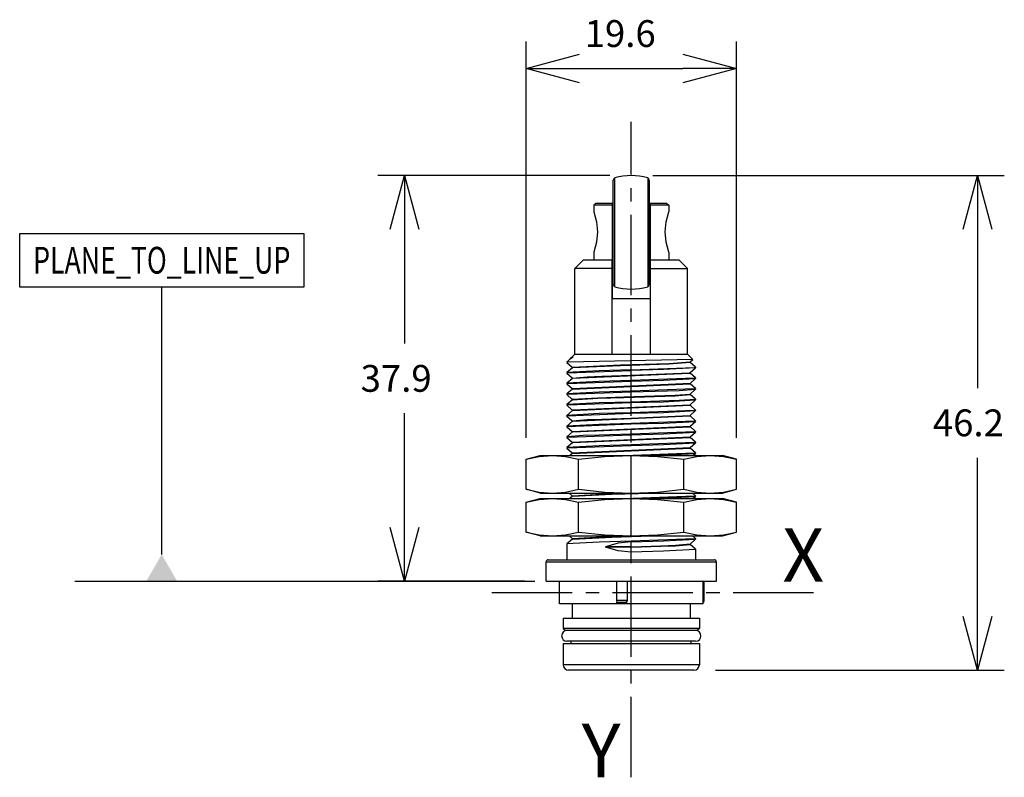
# Model space of a CAD drawing. Extents: x -5.2 to 86.7, y 0.8 to 71.5.
import ezdxf
from ezdxf.enums import TextEntityAlignment as Align

# ---------------------------------------------------------------- set-up
doc = ezdxf.new("R2010")
doc.units = 0
doc.header["$LTSCALE"] = 10
doc.header["$PDMODE"] = 32
doc.linetypes.add('AXES2', pattern=[1.125, 0.75, -0.125, 0.125, -0.125])
doc.layers.get('DEFPOINTS').update_dxf_attribs({"linetype": 'CONTINUOUS'})
for name, color, linetype in [('ALPHA', 254, 'CONTINUOUS'), ('AXE', 80, 'AXES2'), ('COTATION1', 2, 'CONTINUOUS')]:
    doc.layers.add(name, color=color, linetype=linetype)
doc.dimstyles.get("Standard").update_dxf_attribs({"dimtxt": 2.5, "dimasz": 2.5, "dimexe": 1.25, "dimexo": 0.625, "dimtad": 1, "dimcen": 2.5, "dimazin": 3, "dimtfac": 1, "dimtmove": 0, "dimatfit": 3})

# ---------------------------------------------------------------- blocks, each defined once
blk = doc.blocks.new('_OPEN30')
at = {"layer": 'COTATION1', "color": 0}
for p, q in [((-1, 0.267949), (0, 0)), ((0, 0), (-1, -0.267949)), ((0, 0), (-1, 0))]:
    blk.add_line(p, q, dxfattribs=at)
blk = doc.blocks.new('*D3')
at = {"layer": 'COTATION1', "color": 0}
for p, q in [((42.064707, 32.451398), (42.064707, 69.438739)), ((61.694616, 32.451398), (61.694616, 69.438739)), ((47.064707, 66.938739), (56.694616, 66.938739))]:
    blk.add_line(p, q, dxfattribs=at)
at = {"layer": 'DEFPOINTS', "color": 0}
for p in [(61.694616, 66.938739), (42.064707, 30.451398), (61.694616, 30.451398)]:
    blk.add_point(p, dxfattribs=at)
at = {"layer": 'COTATION1', "color": 0, "xscale": 5, "yscale": 5, "zscale": 5, "rotation": 180}
blk.add_blockref('_OPEN30', (42.064707, 66.938739), dxfattribs=at)
at = {"layer": 'COTATION1', "color": 0, "xscale": 5, "yscale": 5, "zscale": 5}
blk.add_blockref('_OPEN30', (61.694616, 66.938739), dxfattribs=at)
at = {"layer": 'COTATION1', "color": 0}
blk.add_text('19.6', height=2.5, dxfattribs=at).set_placement((47.534423, 68.938739))
blk = doc.blocks.new('*D4')
at = {"layer": 'COTATION1', "color": 0}
for p, q in [((49.879661, 56.938739), (28.237846, 56.938739)), ((30.737846, 51.938739), (30.737846, 41.256239)), ((30.737846, 24.073739), (30.737846, 34.756239)), ((41.929661, 19.073739), (28.237846, 19.073739))]:
    blk.add_line(p, q, dxfattribs=at)
at = {"layer": 'DEFPOINTS', "color": 0}
for p in [(51.879661, 56.938739), (30.737846, 19.073739), (43.929661, 19.073739)]:
    blk.add_point(p, dxfattribs=at)
at = {"layer": 'COTATION1', "color": 0, "xscale": 5, "yscale": 5, "zscale": 5}
for p, rotation in [((30.737846, 56.938739), 90), ((30.737846, 19.073739), 270)]:
    blk.add_blockref('_OPEN30', p, dxfattribs=dict(at, rotation=rotation))
at = {"layer": 'COTATION1', "color": 0}
blk.add_text('37.9', height=2.5, dxfattribs=at).set_placement((26.630703, 36.756239))
blk = doc.blocks.new('*D5')
at = {"layer": 'COTATION1', "color": 0}
for p, q in [((53.879661, 56.938739), (86.679718, 56.938739)), ((84.179718, 51.938739), (84.179718, 37.106239)), ((84.179718, 15.773739), (84.179718, 30.606239)), ((59.729661, 10.773739), (86.679718, 10.773739))]:
    blk.add_line(p, q, dxfattribs=at)
at = {"layer": 'DEFPOINTS', "color": 0}
for p in [(51.879661, 56.938739), (57.729661, 10.773739), (84.179718, 10.773739)]:
    blk.add_point(p, dxfattribs=at)
at = {"layer": 'COTATION1', "color": 0, "xscale": 5, "yscale": 5, "zscale": 5}
for p, rotation in [((84.179718, 56.938739), 90), ((84.179718, 10.773739), 270)]:
    blk.add_blockref('_OPEN30', p, dxfattribs=dict(at, rotation=rotation))
at = {"layer": 'COTATION1', "color": 0}
blk.add_text('46.2', height=2.5, dxfattribs=at).set_placement((80.013051, 32.606239))

msp = doc.modelspace()

# ---------------------------------------------------------------- linework, layer by layer
at = {"layer": 'ALPHA'}
for p, q in [((50.204661, 46.756719), (50.204661, 56.520758)), ((50.346818, 46.56524), (50.346818, 56.712238)), ((53.412504, 56.712238), (53.412504, 46.56524)), ((53.554661, 56.520758), (53.554661, 46.756719)), ((48.579661, 54.373739), (48.379661, 54.173739)), ((48.579749, 54.373739), (50.129661, 54.373739)), ((50.129661, 45.423693), (50.129661, 54.373739)), ((53.629661, 54.373739), (53.629661, 45.423693)), ((53.629661, 54.373739), (55.179573, 54.373739)), ((55.179661, 54.373739), (55.379661, 54.173739)), ((50.129661, 54.173739), (48.379661, 54.173739)), ((48.379661, 54.173739), (48.379661, 53.548739)), ((55.379661, 54.173739), (53.629661, 54.173739)), ((55.379661, 54.173739), (55.379661, 53.548739)), ((50.129661, 53.063739), (50.204661, 53.063739)), ((53.554661, 53.063739), (53.629661, 53.063739)), ((48.379661, 49.798739), (48.379661, 49.073739)), ((50.129661, 50.283739), (50.204661, 50.283739)), ((53.554661, 50.283739), (53.629661, 50.283739)), ((55.379661, 49.798739), (55.379661, 49.073739)), ((46.629661, 48.273739), (47.429661, 49.073739)), ((47.429863, 49.073739), (50.079661, 49.073739)), ((50.079661, 49.073739), (50.079661, 40.273739)), ((53.679661, 40.273739), (53.679661, 49.073739)), ((53.679661, 49.073739), (56.329459, 49.073739)), ((57.129661, 48.273739), (56.329661, 49.073739)), ((50.079661, 48.273739), (46.629661, 48.273739)), ((46.629661, 40.273739), (46.629661, 48.273739)), ((53.679661, 48.273739), (57.129661, 48.273739)), ((57.129661, 40.273739), (57.129661, 48.273739)), ((53.629661, 45.423693), (50.129661, 45.423693)), ((45.879661, 39.523739), (46.12966, 39.773737)), ((45.953528, 39.523739), (45.879661, 39.523739)), ((45.879661, 39.523739), (45.879661, 39.498739)), ((45.879661, 39.498739), (45.882265, 39.49405)), ((45.886969, 39.501759), (45.881389, 39.497266)), ((45.953528, 39.523739), (45.886969, 39.501759)), ((57.630932, 39.77237), (45.953528, 39.523739)), ((46.12956, 39.773637), (46.181756, 39.823093)), ((46.181714, 39.823139), (46.447376, 40.023739)), ((46.382502, 40.003854), (46.181756, 39.823093)), ((46.379661, 40.023739), (46.629661, 40.273739)), ((46.447376, 40.023739), (46.379661, 40.023739)), ((46.379661, 40.023739), (46.379661, 39.998739)), ((46.382502, 40.003854), (46.447376, 40.023739)), ((46.629661, 40.273739), (57.129661, 40.273739)), ((55.37645, 39.408248), (57.36117, 39.545449)), ((55.378217, 39.358319), (57.371813, 39.504992)), ((57.629661, 39.773739), (57.129661, 40.273739)), ((57.36117, 39.545449), (57.368889, 39.551813)), ((57.37682, 39.543624), (57.629519, 39.771165)), ((57.379661, 39.498739), (57.379661, 39.548739)), ((57.877057, 39.053429), (57.380933, 39.500151)), ((57.629661, 39.773739), (57.629519, 39.771165)), ((45.882265, 39.49405), (46.378389, 39.047327)), ((46.382502, 39.003855), (45.882265, 38.553429)), ((45.971844, 38.526673), (51.879661, 38.748739)), ((46.379661, 39.048739), (46.379661, 38.998739)), ((46.394434, 39.008565), (46.393843, 39.010171)), ((51.879661, 38.798739), (57.788506, 39.020961)), ((57.37682, 38.543623), (57.877057, 38.99405)), ((57.788506, 39.020961), (57.863866, 39.038184)), ((57.863866, 39.038184), (57.867673, 39.039615)), ((57.867673, 39.039615), (57.879661, 39.048739)), ((57.879661, 39.048739), (57.877057, 39.053429)), ((57.879661, 38.998739), (57.877057, 38.99405)), ((57.879661, 39.048739), (57.879661, 38.998739)), ((45.882265, 38.553429), (45.879661, 38.548738)), ((45.879661, 38.548739), (45.879661, 38.498739)), ((45.882265, 38.494049), (45.879661, 38.498739)), ((45.879665, 38.498738), (45.891612, 38.507725)), ((45.882265, 38.494049), (46.378389, 38.047326)), ((46.382502, 38.003854), (45.882265, 37.553428)), ((45.891612, 38.507725), (45.895407, 38.50916)), ((45.895407, 38.50916), (45.971844, 38.526673)), ((45.973261, 37.526887), (51.879661, 37.748738)), ((46.379661, 38.048739), (46.379661, 37.998739)), ((46.395698, 37.994796), (46.417158, 38.017334)), ((46.417158, 38.017334), (57.358152, 38.49731)), ((57.787913, 38.02087), (51.879661, 37.798739)), ((57.357823, 38.534551), (57.358309, 38.543382)), ((57.37682, 37.543623), (57.877057, 37.994049)), ((57.379661, 38.498739), (57.379661, 38.548739)), ((57.877057, 38.053428), (57.380933, 38.500151)), ((57.863852, 38.038405), (57.787913, 38.02087)), ((57.867642, 38.039841), (57.863852, 38.038405)), ((57.879647, 38.04874), (57.867642, 38.039841)), ((57.877057, 38.053428), (57.879661, 38.048739)), ((57.877057, 37.994049), (57.879661, 37.998738)), ((57.879661, 38.048739), (57.879661, 37.998738)), ((45.882265, 37.553428), (45.879661, 37.548739)), ((45.879661, 37.548739), (45.879661, 37.498738)), ((45.882265, 37.494049), (45.879661, 37.498738)), ((45.879668, 37.498739), (45.891422, 37.507934)), ((45.882265, 37.494049), (46.378389, 37.047326)), ((46.382502, 37.003854), (45.882265, 36.553428)), ((45.891422, 37.507934), (45.895228, 37.509367)), ((45.895228, 37.509367), (45.973261, 37.526887)), ((45.971685, 36.526649), (51.879661, 36.748739)), ((46.379661, 37.048738), (46.379661, 36.998738)), ((46.381962, 37.04686), (57.372264, 37.544246)), ((46.385358, 36.99993), (46.393298, 37.00457)), ((46.393298, 37.00457), (57.373137, 37.493264)), ((57.789329, 37.021086), (51.879661, 36.798738)), ((51.879661, 36.748739), (56.33853, 36.882072)), ((56.33853, 36.882072), (57.877801, 36.994452)), ((57.374214, 37.54185), (57.372264, 37.544246)), ((57.37682, 36.543623), (57.877057, 36.994049)), ((57.379661, 37.498738), (57.379661, 37.548738)), ((57.877057, 37.053428), (57.380933, 37.500151)), ((57.863812, 37.038124), (57.789329, 37.021086)), ((57.867626, 37.039554), (57.863812, 37.038124)), ((57.879661, 37.048738), (57.867626, 37.039554)), ((57.877057, 37.053428), (57.879661, 37.048738)), ((57.877057, 36.994049), (57.879661, 36.998738)), ((57.879661, 37.048738), (57.879661, 36.998738)), ((45.882265, 36.553428), (45.879661, 36.548738)), ((45.879661, 36.548738), (45.879661, 36.498739)), ((45.882265, 36.49405), (45.879661, 36.49874)), ((45.879706, 36.498747), (45.891459, 36.508194)), ((45.882265, 36.49405), (46.378389, 36.047327)), ((46.382502, 36.003855), (45.882265, 35.553429)), ((45.891459, 36.508194), (45.895287, 36.509622)), ((45.895287, 36.509622), (45.971685, 36.526649)), ((46.379661, 36.048739), (46.379661, 35.998739)), ((46.382223, 36.050878), (46.381162, 36.052458)), ((56.33853, 35.932072), (51.879661, 35.798739)), ((55.966958, 36.432072), (57.376434, 36.544125)), ((55.966958, 36.382072), (57.379653, 36.498739)), ((57.869115, 36.034207), (56.33853, 35.932072)), ((57.37682, 35.543624), (57.877057, 35.99405)), ((57.379661, 36.498738), (57.379661, 36.548738)), ((57.877057, 36.053428), (57.380933, 36.500151)), ((57.878389, 36.041842), (57.869115, 36.034207)), ((57.876646, 36.046052), (57.878389, 36.041842)), ((57.877057, 36.053428), (57.879661, 36.048738)), ((57.877057, 35.99405), (57.879661, 35.998739)), ((57.879661, 36.048738), (57.879661, 35.998739)), ((45.882265, 35.553429), (45.879661, 35.54874)), ((45.879661, 35.548739), (45.879661, 35.498739)), ((45.882265, 35.49405), (45.879661, 35.498739)), ((45.879664, 35.498739), (45.891583, 35.507726)), ((45.882265, 35.49405), (46.378389, 35.047327)), ((46.382502, 35.003854), (45.882265, 34.553428)), ((45.891583, 35.507726), (45.895377, 35.509161)), ((45.895377, 35.509161), (45.972199, 35.526727)), ((45.972199, 35.526727), (51.879661, 35.748739)), ((46.379661, 35.048739), (46.379661, 34.998739)), ((46.39251, 35.00962), (57.372714, 35.504481)), ((46.392954, 35.008594), (46.39251, 35.00962)), ((46.394039, 35.056399), (57.361884, 35.545297)), ((57.78591, 35.020567), (51.879661, 34.798739)), ((57.361884, 35.545297), (57.369717, 35.551374)), ((57.37682, 34.543623), (57.877057, 34.994049)), ((57.379661, 35.498739), (57.379661, 35.548739)), ((57.877057, 35.053429), (57.380933, 35.500152)), ((57.864146, 35.037974), (57.78591, 35.020567)), ((57.867962, 35.039405), (57.864146, 35.037974)), ((57.879634, 35.048736), (57.867962, 35.039405)), ((57.877057, 35.053429), (57.879661, 35.048739)), ((57.877057, 34.994049), (57.879661, 34.99874)), ((57.879661, 35.048739), (57.879661, 34.998739)), ((45.882265, 34.553428), (45.879661, 34.548739)), ((45.879661, 34.548739), (45.879661, 34.498738)), ((45.882265, 34.494049), (45.879661, 34.498737)), ((45.879834, 34.498686), (45.892183, 34.50723)), ((45.882265, 34.494049), (46.378389, 34.047326)), ((46.382502, 34.003854), (45.882265, 33.553428)), ((45.892183, 34.50723), (45.895958, 34.508677)), ((45.895958, 34.508677), (45.967146, 34.52595)), ((45.967146, 34.52595), (51.879661, 34.748738)), ((46.379661, 34.048738), (46.379661, 33.998738)), ((46.396932, 33.995095), (46.414973, 34.016783)), ((46.414973, 34.016783), (57.35803, 34.499218)), ((57.791635, 34.021443), (51.879661, 33.798738)), ((57.356096, 34.534), (57.357826, 34.545075)), ((57.37682, 33.543623), (57.877057, 33.994049)), ((57.379661, 34.498739), (57.379661, 34.548739)), ((57.877057, 34.053428), (57.380933, 34.500151)), ((57.863458, 34.038645), (57.791635, 34.021443)), ((57.867242, 34.040087), (57.863458, 34.038645)), ((57.879553, 34.048765), (57.867242, 34.040087)), ((57.877057, 34.053428), (57.879661, 34.04874)), ((57.877057, 33.994049), (57.879661, 33.998738)), ((57.879661, 34.048739), (57.879661, 33.998738)), ((45.882265, 33.553428), (45.879661, 33.548737)), ((45.879661, 33.548738), (45.879661, 33.498738)), ((45.882265, 33.494049), (45.879661, 33.498747)), ((45.882265, 33.494049), (46.378389, 33.047326)), ((45.88596, 33.49318), (45.898127, 33.502443)), ((45.898127, 33.502443), (45.901565, 33.504448)), ((45.901565, 33.504448), (45.936441, 33.520651)), ((45.936441, 33.520651), (51.879661, 33.748738)), ((46.382493, 33.046333), (57.371629, 33.543498)), ((46.393811, 33.004132), (57.372273, 33.492737)), ((57.373346, 33.541293), (57.371629, 33.543498)), ((57.379661, 33.498738), (57.379661, 33.548738)), ((57.877057, 33.053428), (57.380933, 33.50015)), ((45.882265, 32.553428), (45.879661, 32.548747)), ((45.879661, 32.548738), (45.879661, 32.498739)), ((45.882265, 32.49405), (45.879661, 32.498739)), ((45.879667, 32.49874), (45.891413, 32.507925)), ((46.382502, 33.003854), (45.882265, 32.553428)), ((45.882265, 32.49405), (46.378389, 32.047327)), ((45.891413, 32.507925), (45.895215, 32.509356)), ((45.895215, 32.509356), (45.973454, 32.526917)), ((45.973454, 32.526917), (51.879661, 32.748739)), ((46.379661, 33.048738), (46.379661, 32.998738)), ((46.38075, 32.051907), (57.369222, 32.539311)), ((46.385839, 32.999347), (46.393811, 33.004132)), ((46.387694, 32.011033), (57.379594, 32.498727)), ((57.786543, 33.020662), (51.879661, 32.798738)), ((57.369222, 32.539311), (57.376827, 32.543616)), ((57.37682, 32.543624), (57.877057, 32.99405)), ((57.379661, 32.498739), (57.379661, 32.548739)), ((57.877057, 32.053428), (57.380933, 32.500151)), ((57.864017, 33.038236), (57.786543, 33.020662)), ((57.867815, 33.03967), (57.864017, 33.038236)), ((57.879661, 33.048738), (57.867815, 33.03967)), ((57.877057, 33.053428), (57.879661, 33.048738)), ((57.877057, 32.99405), (57.879661, 32.998738)), ((57.879661, 33.048738), (57.879661, 32.998739)), ((45.882265, 31.553429), (45.879661, 31.548739)), ((45.879661, 31.548739), (45.879661, 31.498739)), ((45.882265, 31.494049), (45.879661, 31.498738)), ((45.879682, 31.498736), (45.891876, 31.507681)), ((46.382502, 32.003855), (45.882265, 31.553429)), ((45.882265, 31.494049), (46.378389, 31.047326)), ((45.891876, 31.507681), (45.895676, 31.509117)), ((45.895676, 31.509117), (45.968873, 31.526218)), ((45.968873, 31.526218), (51.879661, 31.748739)), ((46.379661, 32.048739), (46.379661, 31.998739)), ((46.380377, 32.00407), (46.387694, 32.011033)), ((46.381709, 32.050364), (46.38075, 32.051907)), ((46.391243, 31.009069), (57.373542, 31.503941)), ((46.392652, 31.056442), (57.362565, 31.545081)), ((57.786785, 32.020699), (51.879661, 31.798739)), ((57.362565, 31.545081), (57.370478, 31.550892)), ((57.37682, 31.543624), (57.877057, 31.99405)), ((57.379661, 31.498739), (57.379661, 31.548739)), ((57.877057, 31.053428), (57.380933, 31.500151)), ((57.864136, 32.037756), (57.786785, 32.020699)), ((57.86797, 32.039184), (57.864136, 32.037756)), ((57.879583, 32.048722), (57.86797, 32.039184)), ((57.877057, 32.053428), (57.879661, 32.048737)), ((57.877057, 31.99405), (57.879661, 31.998739)), ((57.879661, 32.048739), (57.879661, 31.998739)), ((42.064707, 30.451398), (43.379661, 30.803739)), ((42.064707, 27.65608), (42.064707, 30.451398)), ((43.379661, 30.803739), (60.379661, 30.803739)), ((46.382502, 31.003854), (46.160261, 30.803738)), ((46.379661, 31.048739), (46.379661, 30.998739)), ((46.391555, 31.008434), (46.391243, 31.009069)), ((46.972184, 27.65608), (46.972184, 30.451398)), ((57.787283, 31.020775), (52.067202, 30.803715)), ((53.911338, 30.803715), (57.876651, 30.99458)), ((56.787138, 27.65608), (56.787138, 30.451398)), ((57.665697, 30.803739), (57.877057, 30.994049)), ((57.863949, 31.038258), (57.787283, 31.020775)), ((57.867747, 31.039692), (57.863949, 31.038258)), ((57.879661, 31.048739), (57.867747, 31.039692)), ((57.877057, 31.053428), (57.879661, 31.048739)), ((57.877057, 30.994049), (57.879661, 30.998738)), ((57.879661, 31.048739), (57.879661, 30.998738)), ((61.694616, 30.451398), (60.379661, 30.803739)), ((61.694616, 27.65608), (61.694616, 30.451398)), ((43.379661, 27.303739), (42.064707, 27.65608)), ((60.379661, 27.303739), (61.694616, 27.65608)), ((42.064707, 26.451398), (43.379661, 26.803739)), ((43.379661, 27.303739), (60.379661, 27.303739)), ((43.379661, 26.803739), (60.379661, 26.803739)), ((46.093626, 27.303739), (46.378389, 27.047326)), ((46.382502, 27.003854), (46.160262, 26.803738)), ((46.379661, 27.048738), (46.379661, 26.998738)), ((46.390251, 27.008132), (46.390042, 27.008518)), ((57.785483, 27.020503), (52.067235, 26.803715)), ((53.911401, 26.803717), (57.876417, 26.994907)), ((57.877057, 27.053428), (57.599061, 27.303738)), ((57.665697, 26.803739), (57.877057, 26.994049)), ((57.864212, 27.03787), (57.785483, 27.020503)), ((57.868034, 27.039301), (57.864212, 27.03787)), ((57.879609, 27.04873), (57.868034, 27.039301)), ((57.877057, 27.053428), (57.879661, 27.048738)), ((57.877057, 26.994049), (57.879661, 26.99874)), ((57.879661, 27.048739), (57.879661, 26.998738)), ((61.694616, 26.451398), (60.379661, 26.803739)), ((42.064707, 23.65608), (42.064707, 26.451398)), ((46.972184, 23.65608), (46.972184, 26.451398)), ((56.787138, 23.65608), (56.787138, 26.451398)), ((61.694616, 23.65608), (61.694616, 26.451398)), ((43.379661, 23.303739), (42.064707, 23.65608)), ((43.379661, 23.303739), (60.379661, 23.303739)), ((46.382502, 23.003854), (45.882265, 22.553428)), ((46.093625, 23.303739), (46.378389, 23.047326)), ((46.379661, 23.048738), (46.379661, 22.998738)), ((46.389046, 23.007728), (46.388906, 23.007967)), ((57.786812, 23.020703), (51.879661, 22.798738)), ((57.37682, 22.543623), (57.877057, 22.994049)), ((57.877057, 23.053428), (57.599061, 23.303738)), ((57.864005, 23.038202), (57.786812, 23.020703)), ((57.867806, 23.039635), (57.864005, 23.038202)), ((57.879661, 23.048738), (57.867806, 23.039635)), ((57.877057, 23.053428), (57.879661, 23.048738)), ((57.877057, 22.994049), (57.879661, 22.998738)), ((57.879661, 23.048738), (57.879661, 22.998738)), ((60.379661, 23.303739), (61.694616, 23.65608)), ((45.882265, 22.553428), (45.879661, 22.548738)), ((45.879661, 22.548738), (45.879661, 21.073739)), ((51.879661, 22.298739), (49.481745, 22.298739)), ((49.481745, 22.298739), (49.481745, 22.248739)), ((51.879661, 22.248739), (49.481745, 22.248739)), ((51.879661, 21.798739), (51.879661, 22.748739)), ((57.379661, 22.498738), (57.379661, 22.548738)), ((57.877057, 22.053428), (57.380933, 22.500151)), ((57.877057, 22.053428), (57.879661, 22.048738)), ((57.879661, 22.048738), (57.879661, 21.073739)), ((43.929661, 20.873739), (59.829661, 20.873739)), ((43.929661, 19.073739), (43.929661, 20.873739)), ((44.129661, 21.073739), (59.629661, 21.073739)), ((59.829661, 19.073739), (59.829661, 20.873739)), ((43.929754, 19.073739), (59.829568, 19.073739)), ((45.179661, 16.973739), (45.179661, 19.073739)), ((50.488388, 19.073739), (50.488388, 17.273739)), ((51.498388, 19.073739), (51.498388, 17.273739)), ((58.579661, 16.973739), (58.579661, 19.073739)), ((58.657803, 19.073739), (58.657803, 17.273739)), ((58.57966, 16.973739), (45.179764, 16.973739)), ((46.379661, 16.973739), (46.379661, 15.623739)), ((51.498388, 17.273739), (50.488388, 17.273739)), ((50.488388, 17.273739), (50.541978, 17.073739)), ((50.5333, 16.973739), (50.5333, 17.106124)), ((51.444798, 17.073739), (50.541978, 17.073739)), ((51.498388, 17.273739), (51.444798, 17.073739)), ((51.481431, 16.973739), (51.481431, 17.210452)), ((57.379661, 16.973739), (57.379661, 15.623739)), ((58.657803, 17.273739), (58.579661, 17.273739)), ((58.604213, 17.073739), (58.579661, 17.073739)), ((58.657803, 17.273739), (58.604213, 17.073739)), ((45.529661, 15.623739), (45.529661, 14.673739)), ((45.529772, 15.623739), (58.22955, 15.623739)), ((58.229661, 15.623739), (58.229661, 14.673739)), ((58.229661, 14.673739), (45.529661, 14.673739)), ((45.529661, 14.673739), (45.729661, 14.473739)), ((58.029493, 14.473739), (45.729829, 14.473739)), ((58.229661, 14.673739), (58.029661, 14.473739)), ((45.529661, 13.273739), (58.229661, 13.273739)), ((45.529661, 13.273739), (45.529661, 11.273739)), ((57.879661, 13.473739), (45.879661, 13.473739)), ((46.279661, 13.273739), (46.279661, 13.473739)), ((57.479661, 13.273739), (57.479661, 13.473739)), ((58.229661, 13.273739), (58.229661, 11.273739)), ((58.229661, 11.273739), (45.529661, 11.273739)), ((57.72966, 10.773739), (46.029662, 10.773739))]:
    msp.add_line(p, q, dxfattribs=at)
at = {"layer": 'ALPHA', "extrusion": (0, 0, -1), "flags": 128}
for points in [[(-48.379661, 53.548739), (-48.634438, 52.625887), (-48.729452, 51.673739), (-48.634438, 50.72159), (-48.379661, 49.798739)], [(-55.379661, 49.798739), (-55.124884, 50.72159), (-55.02987, 51.673739), (-55.124884, 52.625887), (-55.379661, 53.548739)], [(-46.393843, 39.010171), (-50.883682, 39.219761), (-55.378217, 39.358319)], [(-46.395486, 39.056131), (-50.880654, 39.269652), (-55.37645, 39.408248)], [(-57.87744, 38.993613), (-54.881334, 38.832122), (-51.879661, 38.748739)], [(-46.393336, 38.041032), (-47.752159, 38.162057), (-49.123965, 38.215156), (-51.870014, 38.298458), (-57.357823, 38.534551)], [(-46.380805, 36.003361), (-48.772942, 36.153257), (-51.171004, 36.228179), (-55.966958, 36.382072)], [(-46.381162, 36.052458), (-48.773038, 36.203265), (-51.171069, 36.278181), (-55.966958, 36.432072)], [(-46.394757, 34.041181), (-47.752666, 34.161896), (-49.123997, 34.215136), (-51.869425, 34.298441), (-57.356096, 34.534)], [(-42.064707, 30.451398), (-43.280113, 30.708868), (-44.518445, 30.803739)], [(-44.518445, 30.803739), (-45.756778, 30.708868), (-46.972184, 30.451398)], [(-46.972184, 30.451398), (-49.420083, 30.710141), (-51.879661, 30.803739)], [(-51.879661, 30.803739), (-54.339239, 30.71014), (-56.787138, 30.451398)], [(-56.787138, 30.451398), (-58.002545, 30.708868), (-59.240877, 30.803739)], [(-59.240877, 30.803739), (-60.47921, 30.708868), (-61.694616, 30.451398)], [(-42.064707, 26.451398), (-43.280113, 26.708868), (-44.518445, 26.803739)], [(-44.518445, 26.803739), (-45.756778, 26.708868), (-46.972184, 26.451398)], [(-46.390042, 27.008518), (-50.062087, 27.195122), (-53.739261, 27.303652)], [(-46.391348, 27.056308), (-49.131764, 27.215225), (-51.879806, 27.298749)], [(-46.972184, 26.451398), (-49.420083, 26.710141), (-51.879661, 26.803739)], [(-51.879661, 26.803739), (-54.339239, 26.71014), (-56.787138, 26.451398)], [(-56.787138, 26.451398), (-58.002545, 26.708868), (-59.240877, 26.803739)], [(-59.240877, 26.803739), (-60.47921, 26.708868), (-61.694616, 26.451398)], [(-46.388906, 23.007967), (-50.061234, 23.195095), (-53.738784, 23.303639)], [(-46.390136, 23.05604), (-49.131307, 23.215218), (-51.879806, 23.298748)], [(-51.879661, 21.798739), (-50.65916, 21.909086), (-49.481745, 22.248739)], [(-57.879642, 22.04874), (-54.883092, 21.88218), (-51.879661, 21.798739)]]:
    msp.add_lwpolyline(points, dxfattribs=at)
at = {"layer": 'ALPHA', "flags": 128}
for points in [[(51.879661, 38.798739), (48.878244, 38.715363), (45.882714, 38.552838)], [(51.879661, 37.798739), (48.878217, 37.715361), (45.882596, 37.552998)], [(51.879661, 37.748738), (54.881137, 37.832114), (57.876811, 37.994365)], [(51.879661, 36.798738), (48.878174, 36.715357), (45.882446, 36.553198)], [(51.879661, 35.748739), (54.881178, 35.832117), (57.876966, 35.994163)], [(51.879661, 35.798739), (48.878128, 35.715362), (45.882319, 35.553362)], [(51.879661, 34.748738), (54.881031, 34.832115), (57.876442, 34.994872)], [(51.879661, 34.798739), (48.878217, 34.715358), (45.88259, 34.553006)], [(51.879661, 33.748738), (54.881123, 33.832119), (57.876792, 33.99439)], [(51.879661, 33.798738), (48.878321, 33.715361), (45.882988, 33.552451)], [(51.879661, 32.798738), (48.879581, 32.715371), (47.380117, 32.662982), (45.888737, 32.545871)], [(51.879661, 32.748739), (54.881217, 32.832117), (57.877079, 32.994022)], [(51.879661, 31.798739), (48.878175, 31.715358), (45.88245, 31.553194)], [(51.879661, 31.748739), (54.881117, 31.832119), (57.876768, 31.994423)], [(42.064707, 27.65608), (43.280113, 27.39861), (44.518445, 27.303739)], [(44.518445, 27.303739), (45.756778, 27.39861), (46.972184, 27.65608)], [(46.972184, 27.65608), (49.420083, 27.397337), (51.879661, 27.303739)], [(51.879661, 27.303739), (54.339239, 27.397337), (56.787138, 27.65608)], [(56.787138, 27.65608), (58.002545, 27.39861), (59.240877, 27.303739)], [(59.240877, 27.303739), (60.47921, 27.39861), (61.694616, 27.65608)], [(42.064707, 23.65608), (43.280113, 23.39861), (44.518445, 23.303739)], [(44.518445, 23.303739), (45.756778, 23.39861), (46.972184, 23.65608)], [(46.972184, 23.65608), (49.420083, 23.397337), (51.879661, 23.303739)], [(51.879661, 23.303739), (54.339239, 23.397337), (56.787138, 23.65608)], [(51.879661, 22.748739), (54.881081, 22.832118), (57.876641, 22.994595)], [(56.787138, 23.65608), (58.002545, 23.39861), (59.240877, 23.303739)], [(59.240877, 23.303739), (60.47921, 23.39861), (61.694616, 23.65608)], [(51.879661, 22.798738), (48.878224, 22.715362), (45.882645, 22.552932)], [(51.879661, 22.748739), (50.65916, 22.638391), (49.481745, 22.298739)], [(51.879661, 22.298739), (54.626722, 22.382136), (55.998242, 22.435789), (57.358966, 22.549865)], [(51.879661, 22.248739), (54.628946, 22.332208), (56.001541, 22.385914), (57.360317, 22.504148)]]:
    msp.add_lwpolyline(points, dxfattribs=at)
at = {"layer": 'ALPHA'}
for centre, radius, start, end in [((50.404661, 56.520785), 0.2, 106.811008, 180), ((51.879661, 51.638739), 5.3, 73.188994, 106.811006), ((53.354661, 56.520785), 0.2, 0, 73.188992), ((50.404661, 46.756692), 0.2, 180, 253.188992), ((51.879661, 51.638739), 5.3, 253.188994, 286.811006), ((53.354661, 46.756692), 0.2, 286.811008, 0), ((44.129661, 20.873739), 0.2, 90, 180), ((59.629661, 20.873739), 0.2, 0, 90), ((45.879661, 13.973739), 0.5, 90, 270), ((57.879661, 13.973739), 0.5, 270, 90), ((46.029661, 11.273739), 0.5, 180, 270), ((57.729661, 11.273739), 0.5, 270, 0)]:
    msp.add_arc(centre, radius, start, end, dxfattribs=at)
at = {"layer": 'AXE'}
for p, q in [((51.879661, 0.773739), (51.879661, 61.938739)), ((38.879661, 18.018739), (69.879661, 18.018739))]:
    msp.add_line(p, q, dxfattribs=at)
at = {"layer": 'COTATION1'}
for p, q in [((-5.172906, 51.532661), (21.327094, 51.532661)), ((-5.172906, 46.532661), (-5.172906, 51.532661)), ((21.327094, 51.532661), (21.327094, 46.532661)), ((21.327094, 46.532661), (-5.172906, 46.532661)), ((8.077094, 21.573739), (8.077094, 46.532661)), ((-0.023259, 19.073739), (42.879661, 19.073739))]:
    msp.add_line(p, q, dxfattribs=at)
msp.add_solid([(9.520469, 19.073739), (6.633718, 19.073739), (8.077094, 21.573739)], dxfattribs=at)

# ---------------------------------------------------------------- texts
at = {"layer": 'AXE'}
for s, p in [('X', (69.879661, 19.018739)), ('Y', (50.879661, 0.773739))]:
    msp.add_text(s, height=5, dxfattribs=at).set_placement(p, align=Align.RIGHT)
at = {"layer": 'COTATION1', "width": 0.626087}
msp.add_text('PLANE_TO_LINE_UP', height=2.5, dxfattribs=at).set_placement((-3.922906, 47.782661), (20.077094, 47.782661), align=Align.FIT)

# ---------------------------------------------------------------- dimensions: what is measured, and where the dimension line sits
at = {"layer": 'COTATION1'}
dim = msp.add_linear_dim(base=(61.694616, 66.938739), p1=(42.064707, 30.451398), p2=(61.694616, 30.451398), dimstyle='Standard', dxfattribs=at)
dim.commit()
dim.dimension.update_dxf_attribs({"geometry": '*D3', "text_midpoint": (51.879661, 70.188739)})
dim = msp.add_linear_dim(base=(30.737846, 19.073739), p1=(51.879661, 56.938739), p2=(43.929661, 19.073739), angle=90, dimstyle='Standard', dxfattribs=at)
dim.commit()
dim.dimension.update_dxf_attribs({"geometry": '*D4', "text_midpoint": (30.737846, 38.006239)})
dim = msp.add_linear_dim(base=(84.179718, 10.773739), p1=(51.879661, 56.938739), p2=(57.729661, 10.773739), angle=90, dimstyle='Standard', dxfattribs=at)
dim.commit()
dim.dimension.update_dxf_attribs({"geometry": '*D5', "text_midpoint": (84.179718, 33.856239), "dimtype": 128})

doc.saveas('drawing.dxf')
